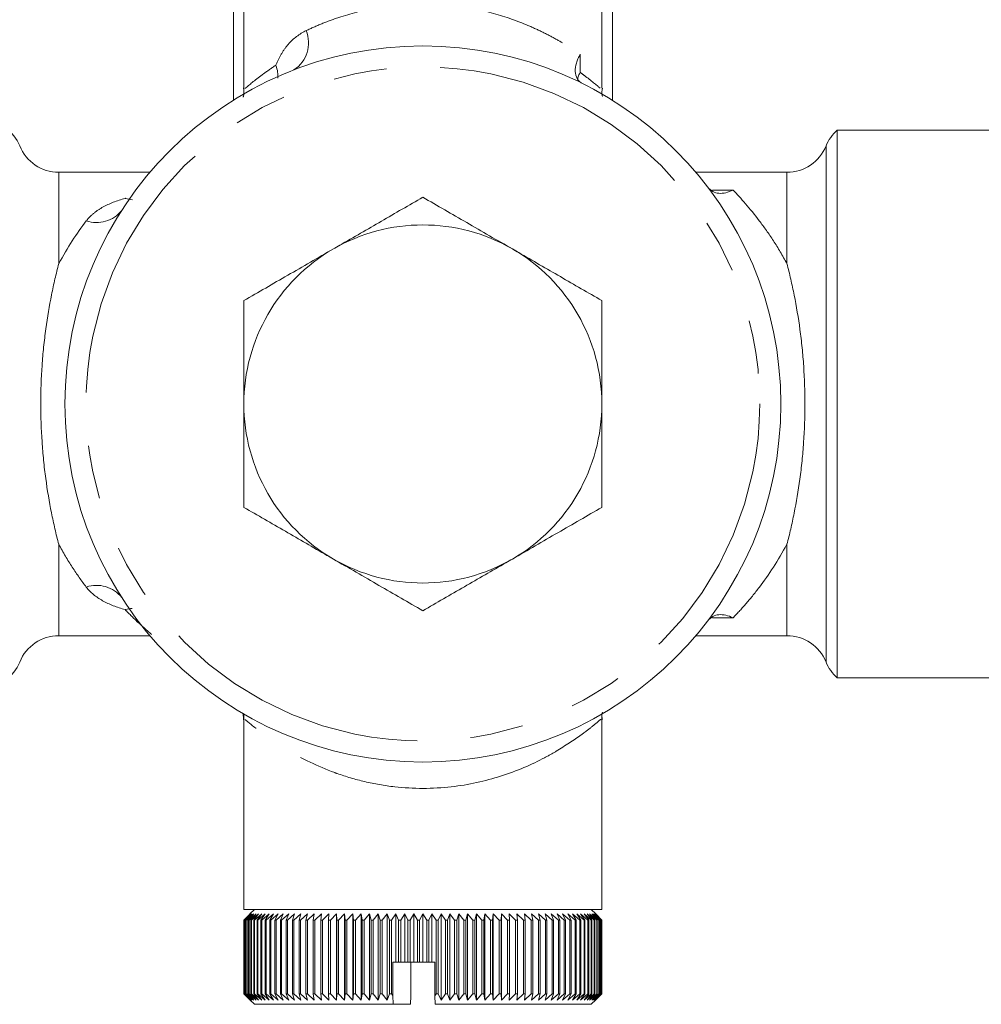
# Model space of a CAD drawing. Units: millimetres. Extents: x 140 to 246, y 51 to 280.
# Drawn here: x 198 to 221, y 213 to 236 of the extents above; entities that cross this region are included whole.
import ezdxf

# ---------------------------------------------------------------- set-up
doc = ezdxf.new("R2010")
doc.units = ezdxf.units.MM
doc.linetypes.add('PHANTOM', pattern=[12.7, 6.35, -1.27, 1.27, -1.27, 1.27, -1.27])

msp = doc.modelspace()

# ---------------------------------------------------------------- linework, layer by layer
at = {"color": 7, "linetype": 'Continuous', "lineweight": 15}
for p, q in [((203.496, 240.523), (203.496, 234.084)), ((203.746, 238.873), (203.746, 234.374)), ((212.246, 234.373), (212.246, 238.873)), ((212.496, 234.084), (212.496, 238.273)), ((203.746, 234.374), (203.746, 234.234)), ((225.496, 233.373), (217.834, 233.373)), ((217.834, 226.873), (217.834, 233.373)), ((201.515, 232.373), (199.35, 232.373)), ((216.642, 232.373), (214.476, 232.373)), ((217.834, 220.373), (217.834, 226.873)), ((199.35, 221.373), (201.515, 221.373)), ((214.476, 221.373), (216.642, 221.373)), ((217.834, 220.373), (225.496, 220.373)), ((203.729, 219.534), (203.736, 219.377)), ((203.746, 219.511), (203.746, 219.379)), ((212.246, 219.372), (212.246, 219.511)), ((203.746, 219.379), (203.746, 214.873)), ((212.246, 214.873), (212.246, 219.372)), ((203.746, 214.873), (212.246, 214.873)), ((203.996, 214.873), (203.89, 214.767)), ((212.101, 214.767), (211.996, 214.873)), ((203.747, 214.623), (203.896, 214.773)), ((203.896, 214.773), (203.747, 214.623)), ((203.748, 214.623), (203.747, 214.623)), ((203.747, 212.873), (203.747, 214.623)), ((203.747, 214.623), (203.747, 212.873)), ((203.902, 214.773), (203.748, 214.623)), ((203.748, 214.623), (203.748, 212.873)), ((203.757, 214.623), (203.902, 214.773)), ((203.761, 214.623), (203.757, 214.623)), ((203.757, 212.873), (203.757, 214.623)), ((203.919, 214.773), (203.761, 214.623)), ((203.761, 214.623), (203.761, 212.873)), ((203.78, 214.623), (203.919, 214.773)), ((203.786, 214.623), (203.78, 214.623)), ((203.78, 212.873), (203.78, 214.623)), ((203.947, 214.773), (203.786, 214.623)), ((203.786, 214.623), (203.786, 212.873)), ((203.813, 214.623), (203.947, 214.773)), ((203.823, 214.623), (203.813, 214.623)), ((203.813, 212.873), (203.813, 214.623)), ((203.986, 214.773), (203.823, 214.623)), ((203.823, 214.623), (203.823, 212.873)), ((203.859, 214.623), (203.986, 214.773)), ((203.87, 214.623), (203.859, 214.623)), ((203.859, 212.873), (203.859, 214.623)), ((204.036, 214.773), (203.87, 214.623)), ((203.87, 214.623), (203.87, 212.873)), ((203.915, 214.623), (204.036, 214.773)), ((203.93, 214.623), (203.915, 214.623)), ((203.915, 212.873), (203.915, 214.623)), ((204.097, 214.773), (203.93, 214.623)), ((203.93, 214.623), (203.93, 212.873)), ((203.983, 214.623), (204.097, 214.773)), ((204, 214.623), (203.983, 214.623)), ((203.983, 212.873), (203.983, 214.623)), ((204.169, 214.773), (204, 214.623)), ((204, 214.623), (204, 212.873)), ((204.062, 214.623), (204.169, 214.773)), ((204.081, 214.623), (204.062, 214.623)), ((204.062, 212.873), (204.062, 214.623)), ((204.251, 214.773), (204.081, 214.623)), ((204.081, 214.623), (204.081, 212.873)), ((204.151, 214.623), (204.251, 214.773)), ((204.173, 214.623), (204.151, 214.623)), ((204.151, 212.873), (204.151, 214.623)), ((204.344, 214.773), (204.173, 214.623)), ((204.173, 214.623), (204.173, 212.873)), ((204.251, 214.623), (204.344, 214.773)), ((204.275, 214.623), (204.251, 214.623)), ((204.251, 212.873), (204.251, 214.623)), ((204.447, 214.773), (204.275, 214.623)), ((204.275, 214.623), (204.275, 212.873)), ((204.362, 214.623), (204.447, 214.773)), ((204.388, 214.623), (204.362, 214.623)), ((204.362, 212.873), (204.362, 214.623)), ((204.559, 214.773), (204.388, 214.623)), ((204.388, 214.623), (204.388, 212.873)), ((204.482, 214.623), (204.559, 214.773)), ((204.511, 214.623), (204.482, 214.623)), ((204.482, 212.873), (204.482, 214.623)), ((204.681, 214.773), (204.511, 214.623)), ((204.511, 214.623), (204.511, 212.873)), ((204.612, 214.623), (204.681, 214.773)), ((204.643, 214.623), (204.612, 214.623)), ((204.612, 212.873), (204.612, 214.623)), ((204.811, 214.773), (204.643, 214.623)), ((204.643, 214.623), (204.643, 212.873)), ((204.751, 214.623), (204.811, 214.773)), ((204.784, 214.623), (204.751, 214.623)), ((204.751, 212.873), (204.751, 214.623)), ((204.951, 214.773), (204.784, 214.623)), ((204.784, 214.623), (204.784, 212.873)), ((204.899, 214.623), (204.951, 214.773)), ((204.934, 214.623), (204.899, 214.623)), ((204.899, 212.873), (204.899, 214.623)), ((205.099, 214.773), (204.934, 214.623)), ((204.934, 214.623), (204.934, 212.873)), ((205.056, 214.623), (205.099, 214.773)), ((205.092, 214.623), (205.056, 214.623)), ((205.056, 212.873), (205.056, 214.623)), ((205.255, 214.773), (205.092, 214.623)), ((205.092, 214.623), (205.092, 212.873)), ((205.221, 214.623), (205.255, 214.773)), ((205.259, 214.623), (205.221, 214.623)), ((205.221, 212.873), (205.221, 214.623)), ((205.418, 214.773), (205.259, 214.623)), ((205.259, 214.623), (205.259, 212.873)), ((205.393, 214.623), (205.418, 214.773)), ((205.433, 214.623), (205.393, 214.623)), ((205.393, 212.873), (205.393, 214.623)), ((205.588, 214.773), (205.433, 214.623)), ((205.433, 214.623), (205.433, 212.873)), ((205.572, 214.623), (205.588, 214.773)), ((205.614, 214.623), (205.572, 214.623)), ((205.572, 212.873), (205.572, 214.623)), ((205.765, 214.773), (205.614, 214.623)), ((205.614, 214.623), (205.614, 212.873)), ((205.758, 214.623), (205.765, 214.773)), ((205.801, 214.623), (205.758, 214.623)), ((205.758, 212.873), (205.758, 214.623)), ((205.948, 214.773), (205.801, 214.623)), ((205.801, 214.623), (205.801, 212.873)), ((205.95, 214.623), (205.948, 214.773)), ((205.948, 214.773), (205.948, 212.723)), ((205.995, 214.623), (205.95, 214.623)), ((205.95, 212.873), (205.95, 214.623)), ((206.137, 214.773), (205.995, 214.623)), ((205.995, 214.623), (205.995, 212.873)), ((206.148, 214.623), (206.137, 214.773)), ((206.137, 214.773), (206.137, 212.723)), ((206.194, 214.623), (206.148, 214.623)), ((206.148, 212.873), (206.148, 214.623)), ((206.331, 214.773), (206.194, 214.623)), ((206.194, 214.623), (206.194, 212.873)), ((206.351, 214.623), (206.331, 214.773)), ((206.331, 214.773), (206.331, 212.723)), ((206.398, 214.623), (206.351, 214.623)), ((206.351, 212.873), (206.351, 214.623)), ((206.529, 214.773), (206.398, 214.623)), ((206.398, 214.623), (206.398, 212.873)), ((206.558, 214.623), (206.529, 214.773)), ((206.529, 214.773), (206.529, 212.723)), ((206.606, 214.623), (206.558, 214.623)), ((206.558, 212.873), (206.558, 214.623)), ((206.732, 214.773), (206.606, 214.623)), ((206.606, 214.623), (206.606, 212.873)), ((206.77, 214.623), (206.732, 214.773)), ((206.732, 214.773), (206.732, 212.723)), ((206.818, 214.623), (206.77, 214.623)), ((206.77, 212.873), (206.77, 214.623)), ((206.938, 214.773), (206.818, 214.623)), ((206.818, 214.623), (206.818, 212.873)), ((206.984, 214.623), (206.938, 214.773)), ((206.938, 214.773), (206.938, 212.723)), ((207.033, 214.623), (206.984, 214.623)), ((206.984, 212.873), (206.984, 214.623)), ((207.146, 214.773), (207.033, 214.623)), ((207.033, 214.623), (207.033, 212.873)), ((207.202, 214.623), (207.146, 214.773)), ((207.146, 214.773), (207.146, 212.723)), ((207.251, 214.623), (207.202, 214.623)), ((207.202, 212.873), (207.202, 214.623)), ((207.357, 214.773), (207.251, 214.623)), ((207.251, 214.623), (207.251, 212.873)), ((207.421, 214.623), (207.357, 214.773)), ((207.357, 214.773), (207.357, 213.623)), ((207.471, 214.623), (207.421, 214.623)), ((207.421, 213.623), (207.421, 214.623)), ((207.57, 214.773), (207.471, 214.623)), ((207.471, 214.623), (207.471, 213.623)), ((207.643, 214.623), (207.57, 214.773)), ((207.57, 214.773), (207.57, 213.623)), ((207.693, 214.623), (207.643, 214.623)), ((207.643, 213.623), (207.643, 214.623)), ((207.784, 214.773), (207.693, 214.623)), ((207.693, 214.623), (207.693, 213.623)), ((207.865, 214.623), (207.784, 214.773)), ((207.784, 214.773), (207.784, 213.623)), ((207.915, 214.623), (207.865, 214.623)), ((207.865, 213.623), (207.865, 214.623)), ((207.999, 214.773), (207.915, 214.623)), ((207.915, 214.623), (207.915, 213.623)), ((208.087, 214.623), (207.999, 214.773)), ((207.999, 214.773), (207.999, 213.623)), ((208.137, 214.623), (208.087, 214.623)), ((208.087, 213.623), (208.087, 214.623)), ((208.213, 214.773), (208.137, 214.623)), ((208.137, 214.623), (208.137, 213.623)), ((208.309, 214.623), (208.213, 214.773)), ((208.213, 214.773), (208.213, 213.623)), ((208.36, 214.623), (208.309, 214.623)), ((208.309, 212.873), (208.309, 214.623)), ((208.427, 214.773), (208.36, 214.623)), ((208.36, 214.623), (208.36, 212.873)), ((208.531, 214.623), (208.427, 214.773)), ((208.427, 214.773), (208.427, 212.723)), ((208.581, 214.623), (208.531, 214.623)), ((208.531, 212.873), (208.531, 214.623)), ((208.64, 214.773), (208.581, 214.623)), ((208.581, 214.623), (208.581, 212.873)), ((208.751, 214.623), (208.64, 214.773)), ((208.64, 214.773), (208.64, 212.723)), ((208.8, 214.623), (208.751, 214.623)), ((208.751, 212.873), (208.751, 214.623)), ((208.851, 214.773), (208.8, 214.623)), ((208.8, 214.623), (208.8, 212.873)), ((208.969, 214.623), (208.851, 214.773)), ((208.851, 214.773), (208.851, 212.723)), ((209.018, 214.623), (208.969, 214.623)), ((208.969, 212.873), (208.969, 214.623)), ((209.06, 214.773), (209.018, 214.623)), ((209.018, 214.623), (209.018, 212.873)), ((209.184, 214.623), (209.06, 214.773)), ((209.06, 214.773), (209.06, 212.723)), ((209.232, 214.623), (209.184, 214.623)), ((209.184, 212.873), (209.184, 214.623)), ((209.266, 214.773), (209.232, 214.623)), ((209.232, 214.623), (209.232, 212.873)), ((209.396, 214.623), (209.266, 214.773)), ((209.266, 214.773), (209.266, 212.723)), ((209.443, 214.623), (209.396, 214.623)), ((209.396, 212.873), (209.396, 214.623)), ((209.468, 214.773), (209.443, 214.623)), ((209.443, 214.623), (209.443, 212.873)), ((209.604, 214.623), (209.468, 214.773)), ((209.468, 214.773), (209.468, 212.723)), ((209.65, 214.623), (209.604, 214.623)), ((209.604, 212.873), (209.604, 214.623)), ((209.666, 214.773), (209.65, 214.623)), ((209.65, 214.623), (209.65, 212.873)), ((209.808, 214.623), (209.666, 214.773)), ((209.666, 214.773), (209.666, 212.723)), ((209.853, 214.623), (209.808, 214.623)), ((209.808, 212.873), (209.808, 214.623)), ((209.86, 214.773), (209.853, 214.623)), ((209.853, 214.623), (209.853, 212.873)), ((210.006, 214.623), (209.86, 214.773)), ((209.86, 214.773), (209.86, 212.723)), ((210.05, 214.623), (210.006, 214.623)), ((210.006, 212.873), (210.006, 214.623)), ((210.199, 214.623), (210.048, 214.773)), ((210.048, 214.773), (210.05, 214.623)), ((210.05, 214.623), (210.05, 212.873)), ((210.242, 214.623), (210.199, 214.623)), ((210.199, 212.873), (210.199, 214.623)), ((210.387, 214.623), (210.231, 214.773)), ((210.231, 214.773), (210.242, 214.623)), ((210.242, 214.623), (210.242, 212.873)), ((210.428, 214.623), (210.387, 214.623)), ((210.387, 212.873), (210.387, 214.623)), ((210.567, 214.623), (210.408, 214.773)), ((210.408, 214.773), (210.428, 214.623)), ((210.428, 214.623), (210.428, 212.873)), ((210.607, 214.623), (210.567, 214.623)), ((210.567, 212.873), (210.567, 214.623)), ((210.741, 214.623), (210.578, 214.773)), ((210.578, 214.773), (210.607, 214.623)), ((210.607, 214.623), (210.607, 212.873)), ((210.907, 214.623), (210.741, 214.773)), ((210.741, 214.773), (210.779, 214.623)), ((210.779, 214.623), (210.741, 214.623)), ((210.741, 212.873), (210.741, 214.623)), ((210.779, 214.623), (210.779, 212.873)), ((211.065, 214.623), (210.897, 214.773)), ((210.897, 214.773), (210.943, 214.623)), ((210.943, 214.623), (210.907, 214.623)), ((210.907, 212.873), (210.907, 214.623)), ((210.943, 214.623), (210.943, 212.873)), ((211.215, 214.623), (211.045, 214.773)), ((211.045, 214.773), (211.099, 214.623)), ((211.099, 214.623), (211.065, 214.623)), ((211.065, 212.873), (211.065, 214.623)), ((211.099, 214.623), (211.099, 212.873)), ((211.355, 214.623), (211.184, 214.773)), ((211.184, 214.773), (211.247, 214.623)), ((211.247, 214.623), (211.215, 214.623)), ((211.215, 212.873), (211.215, 214.623)), ((211.247, 214.623), (211.247, 212.873)), ((211.487, 214.623), (211.314, 214.773)), ((211.314, 214.773), (211.386, 214.623)), ((211.386, 214.623), (211.355, 214.623)), ((211.355, 212.873), (211.355, 214.623)), ((211.386, 214.623), (211.386, 212.873)), ((211.609, 214.623), (211.436, 214.773)), ((211.436, 214.773), (211.515, 214.623)), ((211.515, 214.623), (211.487, 214.623)), ((211.487, 212.873), (211.487, 214.623)), ((211.515, 214.623), (211.515, 212.873)), ((211.721, 214.623), (211.548, 214.773)), ((211.548, 214.773), (211.635, 214.623)), ((211.635, 214.623), (211.609, 214.623)), ((211.609, 212.873), (211.609, 214.623)), ((211.635, 214.623), (211.635, 212.873)), ((211.823, 214.623), (211.65, 214.773)), ((211.65, 214.773), (211.745, 214.623)), ((211.745, 214.623), (211.721, 214.623)), ((211.721, 212.873), (211.721, 214.623)), ((211.915, 214.623), (211.743, 214.773)), ((211.743, 214.773), (211.845, 214.623)), ((211.745, 214.623), (211.745, 212.873)), ((211.845, 214.623), (211.823, 214.623)), ((211.823, 212.873), (211.823, 214.623)), ((211.995, 214.623), (211.825, 214.773)), ((211.825, 214.773), (211.934, 214.623)), ((211.845, 214.623), (211.845, 212.873)), ((212.065, 214.623), (211.896, 214.773)), ((211.896, 214.773), (212.012, 214.623)), ((211.934, 214.623), (211.915, 214.623)), ((211.915, 212.873), (211.915, 214.623)), ((211.934, 214.623), (211.934, 212.873)), ((212.124, 214.623), (211.957, 214.773)), ((211.957, 214.773), (212.079, 214.623)), ((212.012, 214.623), (211.995, 214.623)), ((211.995, 212.873), (211.995, 214.623)), ((212.171, 214.623), (212.007, 214.773)), ((212.007, 214.773), (212.135, 214.623)), ((212.012, 214.623), (212.012, 212.873)), ((212.207, 214.623), (212.046, 214.773)), ((212.046, 214.773), (212.18, 214.623)), ((212.079, 214.623), (212.065, 214.623)), ((212.065, 212.873), (212.065, 214.623)), ((212.231, 214.623), (212.074, 214.773)), ((212.074, 214.773), (212.213, 214.623)), ((212.079, 214.623), (212.079, 212.873)), ((212.244, 214.623), (212.09, 214.773)), ((212.09, 214.773), (212.235, 214.623)), ((212.101, 214.767), (212.245, 214.623)), ((212.135, 214.623), (212.124, 214.623)), ((212.124, 212.873), (212.124, 214.623)), ((212.135, 214.623), (212.135, 212.873)), ((212.18, 214.623), (212.171, 214.623)), ((212.171, 212.873), (212.171, 214.623)), ((212.18, 214.623), (212.18, 212.873)), ((212.213, 214.623), (212.207, 214.623)), ((212.207, 212.873), (212.207, 214.623)), ((212.213, 214.623), (212.213, 212.873)), ((212.235, 214.623), (212.231, 214.623)), ((212.231, 212.873), (212.231, 214.623)), ((212.235, 214.623), (212.235, 212.873)), ((212.245, 214.623), (212.244, 214.623)), ((212.244, 212.873), (212.244, 214.623)), ((212.245, 214.623), (212.245, 212.873)), ((207.281, 213.623), (207.281, 212.831)), ((207.357, 213.623), (207.281, 213.623)), ((207.421, 213.623), (207.357, 213.623)), ((207.471, 213.623), (207.421, 213.623)), ((207.57, 213.623), (207.471, 213.623)), ((207.643, 213.623), (207.57, 213.623)), ((207.693, 213.623), (207.643, 213.623)), ((207.784, 213.623), (207.693, 213.623)), ((207.712, 212.826), (207.712, 213.623)), ((207.865, 213.623), (207.784, 213.623)), ((207.915, 213.623), (207.865, 213.623)), ((207.999, 213.623), (207.915, 213.623)), ((208.087, 213.623), (207.999, 213.623)), ((208.137, 213.623), (208.087, 213.623)), ((208.213, 213.623), (208.137, 213.623)), ((208.28, 213.623), (208.213, 213.623)), ((208.28, 213.623), (208.28, 212.826)), ((203.747, 212.873), (203.896, 212.723)), ((203.896, 212.723), (203.747, 212.873)), ((203.747, 212.873), (203.748, 212.873)), ((203.748, 212.873), (203.902, 212.723)), ((203.902, 212.723), (203.757, 212.873)), ((203.757, 212.873), (203.761, 212.873)), ((203.761, 212.873), (203.919, 212.723)), ((203.919, 212.723), (203.78, 212.873)), ((203.78, 212.873), (203.786, 212.873)), ((203.786, 212.873), (203.947, 212.723)), ((203.947, 212.723), (203.813, 212.873)), ((203.813, 212.873), (203.823, 212.873)), ((203.823, 212.873), (203.986, 212.723)), ((203.986, 212.723), (203.859, 212.873)), ((203.859, 212.873), (203.87, 212.873)), ((203.87, 212.873), (204.036, 212.723)), ((203.89, 212.728), (203.996, 212.623)), ((204.036, 212.723), (203.915, 212.873)), ((203.915, 212.873), (203.93, 212.873)), ((203.93, 212.873), (204.097, 212.723)), ((204.097, 212.723), (203.983, 212.873)), ((203.983, 212.873), (204, 212.873)), ((204, 212.873), (204.169, 212.723)), ((204.169, 212.723), (204.062, 212.873)), ((204.062, 212.873), (204.081, 212.873)), ((204.081, 212.873), (204.251, 212.723)), ((204.251, 212.723), (204.151, 212.873)), ((204.151, 212.873), (204.173, 212.873)), ((204.173, 212.873), (204.344, 212.723)), ((204.344, 212.723), (204.251, 212.873)), ((204.251, 212.873), (204.275, 212.873)), ((204.275, 212.873), (204.447, 212.723)), ((204.447, 212.723), (204.362, 212.873)), ((204.362, 212.873), (204.388, 212.873)), ((204.388, 212.873), (204.559, 212.723)), ((204.559, 212.723), (204.482, 212.873)), ((204.482, 212.873), (204.511, 212.873)), ((204.511, 212.873), (204.681, 212.723)), ((204.681, 212.723), (204.612, 212.873)), ((204.612, 212.873), (204.643, 212.873)), ((204.643, 212.873), (204.811, 212.723)), ((204.811, 212.723), (204.751, 212.873)), ((204.751, 212.873), (204.784, 212.873)), ((204.784, 212.873), (204.951, 212.723)), ((204.951, 212.723), (204.899, 212.873)), ((204.899, 212.873), (204.934, 212.873)), ((204.934, 212.873), (205.099, 212.723)), ((205.099, 212.723), (205.056, 212.873)), ((205.056, 212.873), (205.092, 212.873)), ((205.092, 212.873), (205.255, 212.723)), ((205.255, 212.723), (205.221, 212.873)), ((205.221, 212.873), (205.259, 212.873)), ((205.259, 212.873), (205.418, 212.723)), ((205.418, 212.723), (205.393, 212.873)), ((205.393, 212.873), (205.433, 212.873)), ((205.433, 212.873), (205.588, 212.723)), ((205.588, 212.723), (205.572, 212.873)), ((205.572, 212.873), (205.614, 212.873)), ((205.614, 212.873), (205.765, 212.723)), ((205.765, 212.723), (205.758, 212.873)), ((205.758, 212.873), (205.801, 212.873)), ((205.801, 212.873), (205.948, 212.723)), ((205.948, 212.723), (205.95, 212.873)), ((205.95, 212.873), (205.995, 212.873)), ((205.995, 212.873), (206.137, 212.723)), ((206.137, 212.723), (206.148, 212.873)), ((206.148, 212.873), (206.194, 212.873)), ((206.194, 212.873), (206.331, 212.723)), ((206.331, 212.723), (206.351, 212.873)), ((206.351, 212.873), (206.398, 212.873)), ((206.398, 212.873), (206.529, 212.723)), ((206.529, 212.723), (206.558, 212.873)), ((206.558, 212.873), (206.606, 212.873)), ((206.606, 212.873), (206.732, 212.723)), ((206.732, 212.723), (206.77, 212.873)), ((206.77, 212.873), (206.818, 212.873)), ((206.818, 212.873), (206.938, 212.723)), ((206.938, 212.723), (206.984, 212.873)), ((206.984, 212.873), (207.033, 212.873)), ((207.033, 212.873), (207.146, 212.723)), ((207.146, 212.723), (207.202, 212.873)), ((207.202, 212.873), (207.251, 212.873)), ((207.251, 212.873), (207.281, 212.831)), ((207.281, 212.831), (207.292, 212.623)), ((207.701, 212.623), (207.712, 212.826)), ((208.28, 212.826), (208.309, 212.873)), ((208.28, 212.826), (208.29, 212.623)), ((208.309, 212.873), (208.36, 212.873)), ((208.36, 212.873), (208.427, 212.723)), ((208.427, 212.723), (208.531, 212.873)), ((208.531, 212.873), (208.581, 212.873)), ((208.581, 212.873), (208.64, 212.723)), ((208.64, 212.723), (208.751, 212.873)), ((208.751, 212.873), (208.8, 212.873)), ((208.8, 212.873), (208.851, 212.723)), ((208.851, 212.723), (208.969, 212.873)), ((208.969, 212.873), (209.018, 212.873)), ((209.018, 212.873), (209.06, 212.723)), ((209.06, 212.723), (209.184, 212.873)), ((209.184, 212.873), (209.232, 212.873)), ((209.232, 212.873), (209.266, 212.723)), ((209.266, 212.723), (209.396, 212.873)), ((209.396, 212.873), (209.443, 212.873)), ((209.443, 212.873), (209.468, 212.723)), ((209.468, 212.723), (209.604, 212.873)), ((209.604, 212.873), (209.65, 212.873)), ((209.65, 212.873), (209.666, 212.723)), ((209.666, 212.723), (209.808, 212.873)), ((209.808, 212.873), (209.853, 212.873)), ((209.853, 212.873), (209.86, 212.723)), ((209.86, 212.723), (210.006, 212.873)), ((210.006, 212.873), (210.05, 212.873)), ((210.05, 212.873), (210.048, 212.723)), ((210.048, 212.723), (210.199, 212.873)), ((210.199, 212.873), (210.242, 212.873)), ((210.242, 212.873), (210.231, 212.723)), ((210.231, 212.723), (210.387, 212.873)), ((210.387, 212.873), (210.428, 212.873)), ((210.428, 212.873), (210.408, 212.723)), ((210.408, 212.723), (210.567, 212.873)), ((210.567, 212.873), (210.607, 212.873)), ((210.607, 212.873), (210.578, 212.723)), ((210.578, 212.723), (210.741, 212.873)), ((210.741, 212.873), (210.779, 212.873)), ((210.779, 212.873), (210.741, 212.723)), ((210.741, 212.723), (210.907, 212.873)), ((210.943, 212.873), (210.897, 212.723)), ((210.897, 212.723), (211.065, 212.873)), ((210.907, 212.873), (210.943, 212.873)), ((211.099, 212.873), (211.045, 212.723)), ((211.045, 212.723), (211.215, 212.873)), ((211.065, 212.873), (211.099, 212.873)), ((211.247, 212.873), (211.184, 212.723)), ((211.184, 212.723), (211.355, 212.873)), ((211.215, 212.873), (211.247, 212.873)), ((211.386, 212.873), (211.314, 212.723)), ((211.314, 212.723), (211.487, 212.873)), ((211.355, 212.873), (211.386, 212.873)), ((211.515, 212.873), (211.436, 212.723)), ((211.436, 212.723), (211.609, 212.873)), ((211.487, 212.873), (211.515, 212.873)), ((211.635, 212.873), (211.548, 212.723)), ((211.548, 212.723), (211.721, 212.873)), ((211.609, 212.873), (211.635, 212.873)), ((211.745, 212.873), (211.65, 212.723)), ((211.65, 212.723), (211.823, 212.873)), ((211.721, 212.873), (211.745, 212.873)), ((211.845, 212.873), (211.743, 212.723)), ((211.743, 212.723), (211.915, 212.873)), ((211.823, 212.873), (211.845, 212.873)), ((211.934, 212.873), (211.825, 212.723)), ((211.825, 212.723), (211.995, 212.873)), ((212.012, 212.873), (211.896, 212.723)), ((211.896, 212.723), (212.065, 212.873)), ((211.915, 212.873), (211.934, 212.873)), ((212.079, 212.873), (211.957, 212.723)), ((211.957, 212.723), (212.124, 212.873)), ((211.995, 212.873), (212.012, 212.873)), ((211.996, 212.623), (212.101, 212.728)), ((212.135, 212.873), (212.007, 212.723)), ((212.007, 212.723), (212.171, 212.873)), ((212.18, 212.873), (212.046, 212.723)), ((212.046, 212.723), (212.207, 212.873)), ((212.065, 212.873), (212.079, 212.873)), ((212.213, 212.873), (212.074, 212.723)), ((212.074, 212.723), (212.231, 212.873)), ((212.235, 212.873), (212.09, 212.723)), ((212.09, 212.723), (212.244, 212.873)), ((212.245, 212.873), (212.101, 212.728)), ((212.124, 212.873), (212.135, 212.873)), ((212.171, 212.873), (212.18, 212.873)), ((212.207, 212.873), (212.213, 212.873)), ((212.231, 212.873), (212.235, 212.873)), ((212.244, 212.873), (212.245, 212.873)), ((207.292, 212.623), (203.996, 212.623)), ((207.292, 212.623), (207.701, 212.623)), ((211.996, 212.623), (208.29, 212.623))]:
    msp.add_line(p, q, dxfattribs=at)
at = {"color": 8, "linetype": 'PHANTOM', "lineweight": 0}
for p, q in [((211.733, 235.175), (211.733, 234.744)), ((217.569, 232.998), (217.569, 226.873)), ((199.35, 232.373), (199.35, 230.204)), ((216.642, 230.204), (216.642, 232.373)), ((214.871, 231.95), (215.361, 231.95)), ((217.569, 226.873), (217.569, 220.748)), ((199.35, 223.542), (199.35, 221.373)), ((216.642, 221.373), (216.642, 223.542)), ((215.361, 221.796), (214.871, 221.796))]:
    msp.add_line(p, q, dxfattribs=at)
at = {"color": 7, "linetype": 'Continuous', "lineweight": 15}
msp.add_circle((207.996, 226.873), 8.5, dxfattribs=at)
at = {"color": 8, "linetype": 'PHANTOM', "lineweight": 0}
msp.add_circle((207.996, 226.873), 8, dxfattribs=at)
for centre, radius, start, end in [((204.506, 235.449), 0.776, 303.6539, 21.6628), ((200.248, 231.937), 0.759, 251.1907, 321.8492), ((200.248, 221.809), 0.759, 38.1508, 108.8093)]:
    msp.add_arc(centre, radius, start, end, dxfattribs=at)
at = {"color": 7, "linetype": 'Continuous', "lineweight": 15}
for centre, radius, start, end in [((197.496, 232.623), 1, 22.0243, 54.3409), ((218.496, 232.623), 1, 131.4096, 157.9757), ((199.35, 233.373), 1, 202.0243, 270), ((216.642, 233.373), 1, 270, 337.9757), ((207.996, 226.873), 4.25, 60, 120), ((207.996, 226.873), 4.25, 120, 180), ((207.996, 226.873), 4.25, 0, 60), ((207.996, 226.873), 4.25, 180, 240), ((207.996, 226.873), 4.25, 300, 0), ((207.996, 226.873), 4.25, 240, 300), ((199.35, 220.373), 1, 90, 157.9757), ((216.642, 220.373), 1, 22.0243, 90), ((197.496, 221.123), 1, 305.6591, 337.9757), ((218.496, 221.123), 1, 202.0243, 228.5904)]:
    msp.add_arc(centre, radius, start, end, dxfattribs=at)
at = {"color": 8, "linetype": 'PHANTOM', "lineweight": 0}
for points, knots in [([(205.228, 235.736), (205.346, 235.792), (205.469, 235.847), (205.726, 235.951), (205.86, 236.001), (206.278, 236.139), (206.572, 236.216), (207.04, 236.301), (207.2, 236.324), (207.521, 236.357), (207.683, 236.367), (208.007, 236.375), (208.171, 236.372), (208.499, 236.354), (208.661, 236.339), (209.135, 236.276), (209.438, 236.211), (210.02, 236.045), (210.288, 235.946), (210.657, 235.787), (210.775, 235.732), (211.001, 235.619), (211.108, 235.561), (211.409, 235.39), (211.584, 235.278), (211.733, 235.175)], [0, 0, 0, 0, 0.0625, 0.0625, 0.125, 0.125, 0.25, 0.25, 0.3125, 0.3125, 0.375, 0.375, 0.4375, 0.4375, 0.5, 0.5, 0.625, 0.625, 0.75, 0.75, 0.8125, 0.8125, 0.875, 0.875, 1, 1, 1, 1]), ([(204.503, 234.913), (204.542, 235.008), (204.586, 235.097), (204.684, 235.262), (204.739, 235.34), (204.921, 235.549), (205.062, 235.657), (205.228, 235.736)], [0, 0, 0, 0, 0.25, 0.25, 0.5, 0.5, 1, 1, 1, 1]), ([(203.79, 234.374), (203.778, 234.364), (203.763, 234.352), (203.878, 234.449), (204.084, 234.625), (204.405, 234.846), (204.503, 234.913)], [0, 0, 0, 0, 0.245095, 0.278767, 0.778724, 1, 1, 1, 1]), ([(211.733, 234.744), (211.776, 234.712), (211.99, 234.554), (212.228, 234.351), (212.21, 234.367), (212.203, 234.373)], [0, 0, 0, 0, 0.140731, 0.694212, 1, 1, 1, 1]), ([(215.361, 231.95), (215.546, 231.758), (215.762, 231.515), (216.097, 231.074), (216.21, 230.916), (216.43, 230.577), (216.538, 230.396), (216.642, 230.204)], [0, 0, 0, 0, 0.5, 0.5, 0.75, 0.75, 1, 1, 1, 1]), ([(200.004, 231.218), (200.053, 231.283), (200.111, 231.342), (200.242, 231.45), (200.313, 231.498), (200.547, 231.63), (200.729, 231.7), (200.927, 231.755)], [0, 0, 0, 0, 0.25, 0.25, 0.5, 0.5, 1, 1, 1, 1]), ([(200.004, 222.527), (199.892, 222.673), (199.781, 222.831), (199.562, 223.168), (199.453, 223.349), (199.35, 223.542)], [0, 0, 0, 0, 0.5, 0.5, 1, 1, 1, 1]), ([(216.642, 223.542), (216.433, 223.154), (216.209, 222.818), (215.876, 222.379), (215.765, 222.244), (215.554, 222), (215.453, 221.891), (215.361, 221.796)], [0, 0, 0, 0, 0.5, 0.5, 0.75, 0.75, 1, 1, 1, 1]), ([(200.927, 221.99), (200.73, 222.045), (200.55, 222.114), (200.233, 222.292), (200.102, 222.398), (200.004, 222.527)], [0, 0, 0, 0, 0.5, 0.5, 1, 1, 1, 1]), ([(201.539, 221.416), (201.553, 221.405), (201.569, 221.391), (201.465, 221.48), (201.316, 221.61), (201.098, 221.815), (200.959, 221.957), (200.927, 221.99)], [0, 0, 0, 0, 0.274436, 0.336155, 0.619556, 0.911513, 1, 1, 1, 1]), ([(211.164, 218.629), (211.073, 218.578), (210.697, 218.364), (209.9, 218.017), (208.658, 217.736), (207.513, 217.736), (206.608, 217.897), (206.147, 218.034), (205.507, 218.264), (205.109, 218.462), (204.524, 218.81), (204.096, 219.111), (203.763, 219.394), (203.776, 219.383), (203.78, 219.379)], [0, 0, 0, 0, 0.039889, 0.166647, 0.284876, 0.411743, 0.481851, 0.55204, 0.558557, 0.69941, 0.704331, 0.828885, 0.941284, 1, 1, 1, 1]), ([(212.203, 219.372), (212.219, 219.386), (212.237, 219.402), (212.186, 219.358), (212.087, 219.273), (211.903, 219.127), (211.623, 218.919), (211.376, 218.763), (211.164, 218.629)], [0, 0, 0, 0, 0.143006, 0.165217, 0.38327, 0.601665, 0.657008, 1, 1, 1, 1])]:
    msp.add_open_spline(points, degree=3, knots=knots, dxfattribs=at)
at = {"color": 7, "linetype": 'Continuous', "lineweight": 15}
for points, knots in [([(211.799, 234.474), (211.736, 234.506), (211.692, 234.548), (211.63, 234.649), (211.615, 234.706), (211.61, 234.831), (211.62, 234.898), (211.651, 235), (211.664, 235.034), (211.695, 235.104), (211.713, 235.14), (211.733, 235.175)], [0, 0, 0, 0, 0.25, 0.25, 0.5, 0.5, 0.75, 0.75, 0.875, 0.875, 1, 1, 1, 1]), ([(204.503, 234.913), (204.504, 234.912), (204.523, 234.858), (204.557, 234.75), (204.555, 234.655), (204.554, 234.607)], [0, 0, 0, 0, 0.016081, 0.508564, 1, 1, 1, 1]), ([(211.733, 234.744), (211.732, 234.743), (211.721, 234.723), (211.689, 234.67), (211.68, 234.621), (211.674, 234.59)], [0, 0, 0, 0, 0.018351, 0.380764, 1, 1, 1, 1]), ([(203.74, 234.376), (203.745, 234.308), (203.75, 234.233), (203.73, 234.162), (203.728, 234.156)], [0, 0, 0, 0, 0.908042, 1, 1, 1, 1]), ([(212.262, 234.173), (212.259, 234.183), (212.239, 234.246), (212.25, 234.314), (212.258, 234.371)], [0, 0, 0, 0, 0.144997, 1, 1, 1, 1]), ([(214.759, 232.021), (214.794, 231.975), (214.835, 231.941), (214.925, 231.893), (214.975, 231.879), (215.131, 231.865), (215.247, 231.893), (215.361, 231.95)], [0, 0, 0, 0, 0.25, 0.25, 0.5, 0.5, 1, 1, 1, 1]), ([(200.927, 231.755), (200.929, 231.755), (200.988, 231.734), (201.045, 231.728), (201.101, 231.722)], [0, 0, 0, 0, 0.026854, 1, 1, 1, 1]), ([(205.871, 230.553), (205.921, 230.582), (206.303, 230.803), (207.022, 231.218), (207.669, 231.592), (207.996, 231.78)], [0, 0, 0, 0, 0.070088, 0.530783, 1, 1, 1, 1]), ([(207.996, 231.78), (208.341, 231.581), (209.037, 231.179), (209.757, 230.763), (210.121, 230.553)], [0, 0, 0, 0, 0.495458, 1, 1, 1, 1]), ([(203.746, 229.326), (204.091, 229.526), (204.787, 229.928), (205.507, 230.343), (205.871, 230.553)], [0, 0, 0, 0, 0.495458, 1, 1, 1, 1]), ([(210.121, 230.553), (210.171, 230.524), (210.553, 230.304), (211.272, 229.889), (211.919, 229.515), (212.246, 229.326)], [0, 0, 0, 0, 0.070088, 0.530783, 1, 1, 1, 1]), ([(199.35, 230.204), (199.335, 230.145), (199.319, 230.084), (199.29, 229.963), (199.275, 229.902), (199.232, 229.716), (199.205, 229.59), (199.127, 229.204), (199.081, 228.935), (199.024, 228.513), (199.007, 228.369), (198.977, 228.078), (198.964, 227.932), (198.934, 227.488), (198.923, 227.186), (198.923, 226.575), (198.933, 226.274), (198.963, 225.83), (198.975, 225.683), (199.005, 225.392), (199.022, 225.247), (199.079, 224.824), (199.125, 224.551), (199.204, 224.159), (199.231, 224.032), (199.275, 223.845), (199.289, 223.783), (199.319, 223.661), (199.335, 223.6), (199.35, 223.542)], [0, 0, 0, 0, 0.03125, 0.03125, 0.0625, 0.0625, 0.125, 0.125, 0.25, 0.25, 0.3125, 0.3125, 0.375, 0.375, 0.5, 0.5, 0.625, 0.625, 0.6875, 0.6875, 0.75, 0.75, 0.875, 0.875, 0.9375, 0.9375, 0.96875, 0.96875, 1, 1, 1, 1]), ([(216.642, 223.542), (216.657, 223.6), (216.672, 223.661), (216.702, 223.782), (216.717, 223.843), (216.759, 224.029), (216.787, 224.155), (216.864, 224.542), (216.91, 224.81), (216.968, 225.232), (216.985, 225.376), (217.015, 225.667), (217.027, 225.813), (217.058, 226.257), (217.069, 226.559), (217.069, 227.171), (217.059, 227.471), (217.029, 227.915), (217.016, 228.062), (216.987, 228.353), (216.97, 228.498), (216.912, 228.922), (216.866, 229.194), (216.788, 229.586), (216.76, 229.714), (216.717, 229.901), (216.702, 229.962), (216.672, 230.084), (216.657, 230.145), (216.642, 230.204)], [0, 0, 0, 0, 0.03125, 0.03125, 0.0625, 0.0625, 0.125, 0.125, 0.25, 0.25, 0.3125, 0.3125, 0.375, 0.375, 0.5, 0.5, 0.625, 0.625, 0.6875, 0.6875, 0.75, 0.75, 0.875, 0.875, 0.9375, 0.9375, 0.96875, 0.96875, 1, 1, 1, 1]), ([(203.746, 226.873), (203.746, 227.492), (203.746, 228.323), (203.746, 229.122), (203.746, 229.326)], [0, 0, 0, 0, 0.7448458, 1, 1, 1, 1]), ([(212.246, 229.326), (212.246, 229.122), (212.246, 228.323), (212.246, 227.492), (212.246, 226.873)], [0, 0, 0, 0, 0.255154, 1, 1, 1, 1]), ([(203.746, 224.419), (203.746, 225.012), (203.746, 225.821), (203.746, 226.651), (203.746, 226.873)], [0, 0, 0, 0, 0.733271, 1, 1, 1, 1]), ([(212.246, 226.873), (212.246, 226.651), (212.246, 225.821), (212.246, 225.012), (212.246, 224.419)], [0, 0, 0, 0, 0.266729, 1, 1, 1, 1]), ([(205.871, 223.192), (205.82, 223.221), (205.439, 223.441), (204.72, 223.857), (204.072, 224.23), (203.746, 224.419)], [0, 0, 0, 0, 0.070088, 0.530783, 1, 1, 1, 1]), ([(212.246, 224.419), (211.901, 224.22), (211.204, 223.817), (210.484, 223.402), (210.121, 223.192)], [0, 0, 0, 0, 0.495458, 1, 1, 1, 1]), ([(207.996, 221.965), (207.651, 222.164), (206.954, 222.567), (206.234, 222.982), (205.871, 223.192)], [0, 0, 0, 0, 0.495458, 1, 1, 1, 1]), ([(210.121, 223.192), (210.07, 223.163), (209.689, 222.943), (208.97, 222.527), (208.322, 222.154), (207.996, 221.965)], [0, 0, 0, 0, 0.0700881, 0.5307835, 1, 1, 1, 1]), ([(200.927, 221.99), (200.929, 221.99), (200.986, 222.01), (201.042, 222.016), (201.096, 222.022)], [0, 0, 0, 0, 0.027588, 1, 1, 1, 1]), ([(214.759, 221.724), (214.794, 221.771), (214.835, 221.804), (214.925, 221.852), (214.975, 221.866), (215.079, 221.875), (215.134, 221.871), (215.246, 221.845), (215.304, 221.824), (215.361, 221.796)], [0, 0, 0, 0, 0.25, 0.25, 0.5, 0.5, 0.75, 0.75, 1, 1, 1, 1]), ([(212.255, 219.373), (212.248, 219.425), (212.241, 219.486), (212.256, 219.545), (212.258, 219.554)], [0, 0, 0, 0, 0.853075, 1, 1, 1, 1])]:
    msp.add_open_spline(points, degree=3, knots=knots, dxfattribs=at)
at = {"color": 8, "linetype": 'PHANTOM', "lineweight": 0}
msp.add_open_spline([(199.35, 230.204), (199.556, 230.588), (199.78, 230.924), (200.004, 231.218)], degree=3, dxfattribs=at)

doc.saveas('drawing.dxf')
